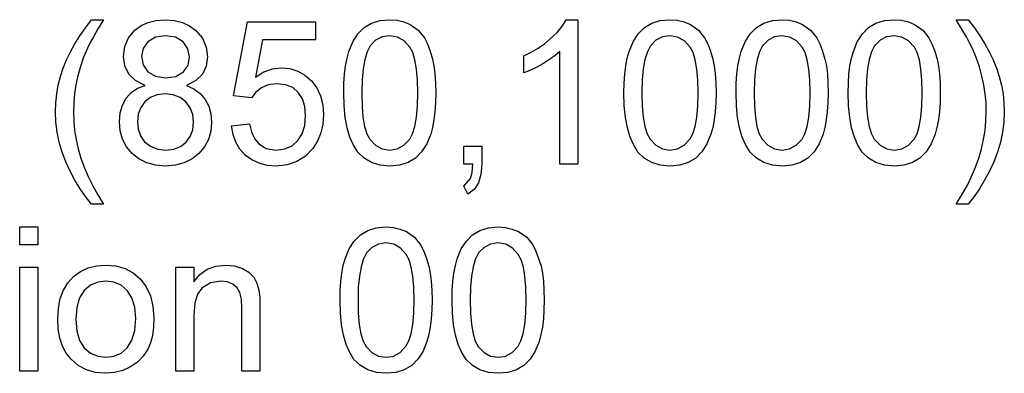
# Model space of a CAD drawing. Extents: x 11 to 411, y 5 to 278.
# Drawn here: x 387 to 411, y 10 to 18 of the extents above; entities that cross this region are included whole.
import ezdxf

# ---------------------------------------------------------------- set-up
doc = ezdxf.new("R2010")
doc.units = 0
doc.layers.get('0').update_dxf_attribs({"linetype": 'CONTINUOUS'})

msp = doc.modelspace()

# ---------------------------------------------------------------- linework, layer by layer
at = {"color": 7}
for points in [[(388.937, 13.953), (388.795, 14.134), (388.661, 14.326), (388.537, 14.531), (388.422, 14.748), (388.316, 14.976), (388.225, 15.213), (388.154, 15.452), (388.103, 15.695), (388.073, 15.941), (388.062, 16.191), (388.07, 16.411), (388.093, 16.627), (388.131, 16.839), (388.184, 17.047), (388.252, 17.252), (388.333, 17.448), (388.427, 17.644), (388.534, 17.84), (388.655, 18.035), (388.79, 18.23), (388.937, 18.425), (389.229, 18.425), (389.094, 18.2), (388.984, 18.01), (388.899, 17.855), (388.839, 17.734), (388.746, 17.516), (388.668, 17.293), (388.605, 17.064), (388.559, 16.846), (388.526, 16.627), (388.506, 16.408), (388.5, 16.189), (388.507, 15.965), (388.529, 15.741), (388.565, 15.517), (388.617, 15.293), (388.682, 15.07), (388.762, 14.846), (388.857, 14.623), (388.967, 14.399), (389.09, 14.176), (389.229, 13.953)], [(390.241, 16.833), (390.008, 16.95), (389.844, 17.108), (389.747, 17.305), (389.715, 17.536), (389.746, 17.773), (389.838, 17.984), (389.992, 18.168), (390.142, 18.281), (390.315, 18.361), (390.511, 18.409), (390.73, 18.425), (390.95, 18.408), (391.147, 18.359), (391.322, 18.277), (391.475, 18.163), (391.631, 17.975), (391.725, 17.762), (391.757, 17.524), (391.725, 17.3), (391.63, 17.107), (391.469, 16.949), (391.243, 16.833), (391.427, 16.749), (391.578, 16.636), (391.698, 16.494), (391.785, 16.328), (391.837, 16.142), (391.854, 15.936), (391.835, 15.72), (391.777, 15.523), (391.681, 15.343), (391.546, 15.182), (391.38, 15.048), (391.19, 14.953), (390.975, 14.895), (390.736, 14.876), (390.497, 14.895), (390.282, 14.953), (390.092, 15.049), (389.926, 15.183), (389.791, 15.345), (389.695, 15.527), (389.637, 15.728), (389.618, 15.948), (389.636, 16.163), (389.69, 16.353), (389.78, 16.519), (389.903, 16.656), (390.057, 16.761)], [(395.062, 16.649), (395.067, 16.886), (395.082, 17.106), (395.107, 17.307), (395.143, 17.489), (395.188, 17.653), (395.285, 17.89), (395.409, 18.083), (395.56, 18.233), (395.738, 18.34), (395.945, 18.403), (396.18, 18.425), (396.358, 18.412), (396.524, 18.375), (396.677, 18.312), (396.873, 18.175), (397.021, 17.988), (397.098, 17.836), (397.165, 17.664), (397.221, 17.471), (397.255, 17.305), (397.279, 17.113), (397.294, 16.894), (397.298, 16.649), (397.294, 16.413), (397.279, 16.196), (397.254, 15.996), (397.219, 15.814), (397.175, 15.65), (397.078, 15.413), (396.955, 15.219), (396.804, 15.069), (396.625, 14.962), (396.417, 14.898), (396.18, 14.876), (395.946, 14.897), (395.738, 14.96), (395.557, 15.065), (395.402, 15.212), (395.298, 15.379), (395.213, 15.575), (395.147, 15.801), (395.1, 16.054), (395.072, 16.337)], [(400.75, 14.925), (400.312, 14.925), (400.312, 17.652), (400.196, 17.554), (400.058, 17.456), (399.898, 17.357), (399.733, 17.267), (399.579, 17.193), (399.437, 17.136), (399.437, 17.55), (399.615, 17.639), (399.781, 17.736), (399.936, 17.843), (400.079, 17.959), (400.245, 18.117), (400.374, 18.273), (400.468, 18.425), (400.75, 18.425)], [(401.868, 16.649), (401.873, 16.886), (401.888, 17.106), (401.913, 17.307), (401.948, 17.489), (401.993, 17.653), (402.09, 17.89), (402.214, 18.083), (402.365, 18.233), (402.544, 18.34), (402.751, 18.403), (402.986, 18.425), (403.164, 18.412), (403.329, 18.375), (403.482, 18.312), (403.679, 18.175), (403.826, 17.988), (403.904, 17.836), (403.97, 17.664), (404.027, 17.471), (404.061, 17.305), (404.085, 17.113), (404.099, 16.894), (404.104, 16.649), (404.099, 16.413), (404.084, 16.196), (404.059, 15.996), (404.025, 15.814), (403.98, 15.65), (403.884, 15.413), (403.76, 15.219), (403.61, 15.069), (403.431, 14.962), (403.223, 14.898), (402.986, 14.876), (402.751, 14.897), (402.543, 14.96), (402.362, 15.065), (402.207, 15.212), (402.104, 15.379), (402.019, 15.575), (401.953, 15.801), (401.906, 16.054), (401.877, 16.337)], [(404.59, 16.649), (404.595, 16.886), (404.61, 17.106), (404.635, 17.307), (404.67, 17.489), (404.715, 17.653), (404.812, 17.89), (404.936, 18.083), (405.087, 18.233), (405.266, 18.34), (405.473, 18.403), (405.708, 18.425), (405.886, 18.412), (406.051, 18.375), (406.205, 18.312), (406.401, 18.175), (406.549, 17.988), (406.626, 17.836), (406.693, 17.664), (406.749, 17.471), (406.783, 17.305), (406.807, 17.113), (406.821, 16.894), (406.826, 16.649), (406.821, 16.413), (406.806, 16.196), (406.782, 15.996), (406.747, 15.814), (406.702, 15.65), (406.606, 15.413), (406.483, 15.219), (406.332, 15.069), (406.153, 14.962), (405.945, 14.898), (405.708, 14.876), (405.474, 14.897), (405.266, 14.96), (405.084, 15.065), (404.93, 15.212), (404.826, 15.379), (404.741, 15.575), (404.675, 15.801), (404.628, 16.054), (404.6, 16.337)], [(407.312, 16.649), (407.317, 16.886), (407.332, 17.106), (407.357, 17.307), (407.393, 17.489), (407.438, 17.653), (407.535, 17.89), (407.659, 18.083), (407.809, 18.233), (407.988, 18.34), (408.195, 18.403), (408.43, 18.425), (408.608, 18.412), (408.774, 18.375), (408.927, 18.312), (409.123, 18.175), (409.271, 17.988), (409.348, 17.836), (409.415, 17.664), (409.471, 17.471), (409.505, 17.305), (409.529, 17.113), (409.544, 16.894), (409.548, 16.649), (409.544, 16.413), (409.529, 16.196), (409.504, 15.996), (409.469, 15.814), (409.425, 15.65), (409.328, 15.413), (409.205, 15.219), (409.054, 15.069), (408.875, 14.962), (408.667, 14.898), (408.43, 14.876), (408.196, 14.897), (407.988, 14.96), (407.806, 15.065), (407.652, 15.212), (407.548, 15.379), (407.463, 15.575), (407.397, 15.801), (407.35, 16.054), (407.322, 16.337)], [(410.229, 13.953), (409.937, 13.953), (410.076, 14.176), (410.2, 14.399), (410.309, 14.623), (410.404, 14.846), (410.484, 15.07), (410.55, 15.293), (410.601, 15.517), (410.637, 15.741), (410.659, 15.965), (410.667, 16.189), (410.66, 16.407), (410.64, 16.624), (410.608, 16.841), (410.562, 17.057), (410.499, 17.286), (410.422, 17.51), (410.33, 17.727), (410.27, 17.849), (410.184, 18.006), (410.074, 18.198), (409.937, 18.425), (410.229, 18.425), (410.377, 18.23), (410.511, 18.035), (410.632, 17.84), (410.739, 17.644), (410.833, 17.448), (410.914, 17.252), (410.983, 17.047), (411.036, 16.839), (411.074, 16.627), (411.096, 16.411), (411.104, 16.191), (411.094, 15.941), (411.063, 15.695), (411.012, 15.452), (410.941, 15.213), (410.849, 14.976), (410.742, 14.748), (410.627, 14.531), (410.503, 14.326), (410.37, 14.134)], [(392.34, 15.848), (392.778, 15.897), (392.823, 15.705), (392.894, 15.547), (392.99, 15.424), (393.181, 15.305), (393.426, 15.265), (393.633, 15.29), (393.808, 15.366), (393.95, 15.493), (394.055, 15.661), (394.118, 15.863), (394.139, 16.098), (394.119, 16.319), (394.06, 16.508), (393.961, 16.662), (393.824, 16.777), (393.646, 16.846), (393.43, 16.869), (393.228, 16.846), (393.063, 16.775), (392.931, 16.666), (392.826, 16.529), (392.389, 16.578), (392.729, 18.376), (394.382, 18.376), (394.382, 17.939), (393.09, 17.939), (392.923, 17.033), (393.125, 17.158), (393.333, 17.233), (393.548, 17.258), (393.756, 17.238), (393.947, 17.179), (394.121, 17.079), (394.279, 16.94), (394.409, 16.77), (394.502, 16.577), (394.558, 16.362), (394.576, 16.123), (394.56, 15.894), (394.51, 15.68), (394.426, 15.483), (394.31, 15.302), (394.133, 15.115), (393.926, 14.983), (393.69, 14.903), (393.424, 14.876), (393.204, 14.893), (393.006, 14.943), (392.829, 15.026), (392.673, 15.142), (392.543, 15.286), (392.444, 15.452), (392.377, 15.639)], [(390.153, 17.539), (390.191, 17.329), (390.304, 17.162), (390.489, 17.052), (390.741, 17.015), (390.987, 17.051), (391.169, 17.161), (391.282, 17.322), (391.319, 17.516), (391.281, 17.719), (391.164, 17.886), (390.98, 17.998), (390.736, 18.036), (390.491, 17.999), (390.306, 17.889), (390.191, 17.728)], [(395.5, 16.65), (395.508, 16.331), (395.531, 16.059), (395.571, 15.835), (395.626, 15.658), (395.696, 15.529), (395.837, 15.382), (395.999, 15.294), (396.18, 15.265), (396.362, 15.295), (396.524, 15.383), (396.665, 15.53), (396.735, 15.66), (396.79, 15.837), (396.83, 16.061), (396.853, 16.332), (396.861, 16.65), (396.853, 16.962), (396.831, 17.229), (396.792, 17.451), (396.739, 17.629), (396.671, 17.761), (396.531, 17.914), (396.366, 18.005), (396.176, 18.036), (395.995, 18.009), (395.838, 17.928), (395.703, 17.794), (395.63, 17.649), (395.573, 17.462), (395.532, 17.233), (395.508, 16.963)], [(402.305, 16.65), (402.313, 16.331), (402.337, 16.059), (402.376, 15.835), (402.431, 15.658), (402.502, 15.529), (402.643, 15.382), (402.804, 15.294), (402.986, 15.265), (403.168, 15.295), (403.329, 15.383), (403.47, 15.53), (403.541, 15.66), (403.596, 15.837), (403.635, 16.061), (403.659, 16.332), (403.667, 16.65), (403.659, 16.962), (403.636, 17.229), (403.598, 17.451), (403.545, 17.629), (403.476, 17.761), (403.337, 17.914), (403.172, 18.005), (402.981, 18.036), (402.801, 18.009), (402.643, 17.928), (402.509, 17.794), (402.436, 17.649), (402.379, 17.462), (402.338, 17.233), (402.314, 16.963)], [(405.028, 16.65), (405.035, 16.331), (405.059, 16.059), (405.098, 15.835), (405.153, 15.658), (405.224, 15.529), (405.365, 15.382), (405.526, 15.294), (405.708, 15.265), (405.89, 15.295), (406.051, 15.383), (406.192, 15.53), (406.263, 15.66), (406.318, 15.837), (406.357, 16.061), (406.381, 16.332), (406.389, 16.65), (406.381, 16.962), (406.358, 17.229), (406.32, 17.451), (406.267, 17.629), (406.198, 17.761), (406.059, 17.914), (405.894, 18.005), (405.704, 18.036), (405.523, 18.009), (405.366, 17.928), (405.231, 17.794), (405.158, 17.649), (405.101, 17.462), (405.06, 17.233), (405.036, 16.963)], [(407.75, 16.65), (407.758, 16.331), (407.781, 16.059), (407.821, 15.835), (407.876, 15.658), (407.946, 15.529), (408.087, 15.382), (408.249, 15.294), (408.43, 15.265), (408.612, 15.295), (408.774, 15.383), (408.915, 15.53), (408.985, 15.66), (409.04, 15.837), (409.08, 16.061), (409.103, 16.332), (409.111, 16.65), (409.103, 16.962), (409.081, 17.229), (409.042, 17.451), (408.989, 17.629), (408.921, 17.761), (408.781, 17.914), (408.616, 18.005), (408.426, 18.036), (408.245, 18.009), (408.088, 17.928), (407.953, 17.794), (407.88, 17.649), (407.823, 17.462), (407.782, 17.233), (407.758, 16.963)], [(390.055, 15.952), (390.073, 15.779), (390.126, 15.611), (390.224, 15.465), (390.374, 15.355), (390.553, 15.288), (390.74, 15.265), (390.936, 15.286), (391.102, 15.35), (391.237, 15.455), (391.337, 15.594), (391.397, 15.755), (391.417, 15.939), (391.396, 16.126), (391.334, 16.29), (391.232, 16.431), (391.093, 16.54), (390.924, 16.605), (390.725, 16.626), (390.531, 16.605), (390.367, 16.541), (390.234, 16.434), (390.135, 16.295), (390.075, 16.134)], [(397.979, 14.925), (397.979, 15.362), (398.417, 15.362), (398.417, 14.925), (398.396, 14.668), (398.335, 14.466), (398.229, 14.311), (398.076, 14.196), (397.979, 14.39), (398.14, 14.575), (398.18, 14.723), (398.197, 14.925)], [(387.195, 12.962), (387.195, 13.399), (387.632, 13.399), (387.632, 12.962)], [(394.973, 11.623), (394.978, 11.861), (394.993, 12.08), (395.018, 12.281), (395.053, 12.464), (395.098, 12.628), (395.195, 12.865), (395.319, 13.058), (395.47, 13.207), (395.648, 13.314), (395.855, 13.378), (396.091, 13.399), (396.268, 13.387), (396.434, 13.349), (396.587, 13.287), (396.784, 13.149), (396.931, 12.962), (397.008, 12.81), (397.075, 12.638), (397.132, 12.445), (397.165, 12.28), (397.19, 12.087), (397.204, 11.869), (397.209, 11.623), (397.204, 11.388), (397.189, 11.17), (397.164, 10.97), (397.13, 10.788), (397.085, 10.624), (396.989, 10.387), (396.865, 10.194), (396.714, 10.043), (396.535, 9.936), (396.328, 9.872), (396.091, 9.851), (395.856, 9.872), (395.648, 9.934), (395.467, 10.039), (395.312, 10.186), (395.209, 10.354), (395.124, 10.55), (395.058, 10.775), (395.01, 11.029), (394.982, 11.312)], [(397.695, 11.623), (397.7, 11.861), (397.715, 12.08), (397.74, 12.281), (397.775, 12.464), (397.82, 12.628), (397.917, 12.865), (398.041, 13.058), (398.192, 13.207), (398.371, 13.314), (398.578, 13.378), (398.813, 13.399), (398.991, 13.387), (399.156, 13.349), (399.309, 13.287), (399.506, 13.149), (399.653, 12.962), (399.731, 12.81), (399.797, 12.638), (399.854, 12.445), (399.888, 12.28), (399.912, 12.087), (399.926, 11.869), (399.931, 11.623), (399.926, 11.388), (399.911, 11.17), (399.887, 10.97), (399.852, 10.788), (399.807, 10.624), (399.711, 10.387), (399.587, 10.194), (399.437, 10.043), (399.258, 9.936), (399.05, 9.872), (398.813, 9.851), (398.578, 9.872), (398.37, 9.934), (398.189, 10.039), (398.034, 10.186), (397.931, 10.354), (397.846, 10.55), (397.78, 10.775), (397.733, 11.029), (397.704, 11.312)], [(395.41, 11.625), (395.418, 11.306), (395.442, 11.034), (395.481, 10.809), (395.536, 10.633), (395.607, 10.503), (395.748, 10.357), (395.909, 10.269), (396.091, 10.239), (396.273, 10.269), (396.434, 10.357), (396.575, 10.505), (396.646, 10.634), (396.701, 10.811), (396.74, 11.035), (396.763, 11.306), (396.771, 11.625), (396.764, 11.937), (396.741, 12.204), (396.703, 12.426), (396.65, 12.603), (396.581, 12.735), (396.442, 12.888), (396.277, 12.98), (396.086, 13.01), (395.906, 12.983), (395.748, 12.903), (395.614, 12.768), (395.541, 12.623), (395.484, 12.436), (395.443, 12.208), (395.418, 11.937)], [(398.132, 11.625), (398.14, 11.306), (398.164, 11.034), (398.203, 10.809), (398.258, 10.633), (398.329, 10.503), (398.47, 10.357), (398.631, 10.269), (398.813, 10.239), (398.995, 10.269), (399.156, 10.357), (399.297, 10.505), (399.368, 10.634), (399.423, 10.811), (399.462, 11.035), (399.486, 11.306), (399.494, 11.625), (399.486, 11.937), (399.463, 12.204), (399.425, 12.426), (399.372, 12.603), (399.303, 12.735), (399.164, 12.888), (398.999, 12.98), (398.808, 13.01), (398.628, 12.983), (398.471, 12.903), (398.336, 12.768), (398.263, 12.623), (398.206, 12.436), (398.165, 12.208), (398.141, 11.937)], [(388.119, 11.163), (388.134, 11.428), (388.18, 11.663), (388.257, 11.87), (388.365, 12.048), (388.503, 12.197), (388.672, 12.319), (388.859, 12.406), (389.064, 12.458), (389.287, 12.476), (389.532, 12.454), (389.753, 12.391), (389.951, 12.285), (390.126, 12.136), (390.269, 11.95), (390.37, 11.732), (390.432, 11.481), (390.452, 11.199), (390.443, 10.969), (390.416, 10.765), (390.371, 10.588), (390.308, 10.436), (390.197, 10.264), (390.057, 10.121), (389.888, 10.004), (389.699, 9.919), (389.498, 9.868), (389.287, 9.851), (389.038, 9.872), (388.814, 9.935), (388.615, 10.041), (388.441, 10.189), (388.325, 10.336), (388.235, 10.507), (388.17, 10.702), (388.131, 10.92)], [(390.987, 9.899), (390.987, 12.427), (391.424, 12.427), (391.424, 12.068), (391.573, 12.247), (391.751, 12.374), (391.96, 12.45), (392.197, 12.476), (392.409, 12.455), (392.602, 12.393), (392.763, 12.299), (392.878, 12.179), (392.955, 12.034), (393.005, 11.863), (393.023, 11.7), (393.028, 11.449), (393.028, 9.899), (392.591, 9.899), (392.591, 11.419), (392.579, 11.645), (392.542, 11.806), (392.475, 11.921), (392.369, 12.01), (392.234, 12.068), (392.078, 12.087), (391.83, 12.044), (391.618, 11.915), (391.51, 11.766), (391.446, 11.549), (391.424, 11.263), (391.424, 9.899)], [(387.195, 9.899), (387.195, 12.427), (387.632, 12.427), (387.632, 9.899)], [(388.556, 11.164), (388.579, 10.881), (388.648, 10.649), (388.764, 10.47), (388.914, 10.342), (389.089, 10.265), (389.287, 10.239), (389.483, 10.265), (389.657, 10.342), (389.807, 10.471), (389.922, 10.653), (389.991, 10.888), (390.014, 11.177), (389.991, 11.452), (389.922, 11.678), (389.806, 11.856), (389.655, 11.984), (389.482, 12.061), (389.287, 12.087), (389.089, 12.061), (388.914, 11.985), (388.764, 11.857), (388.648, 11.678), (388.579, 11.447)]]:
    msp.add_lwpolyline(points, close=True, dxfattribs=at)

doc.saveas('drawing.dxf')
